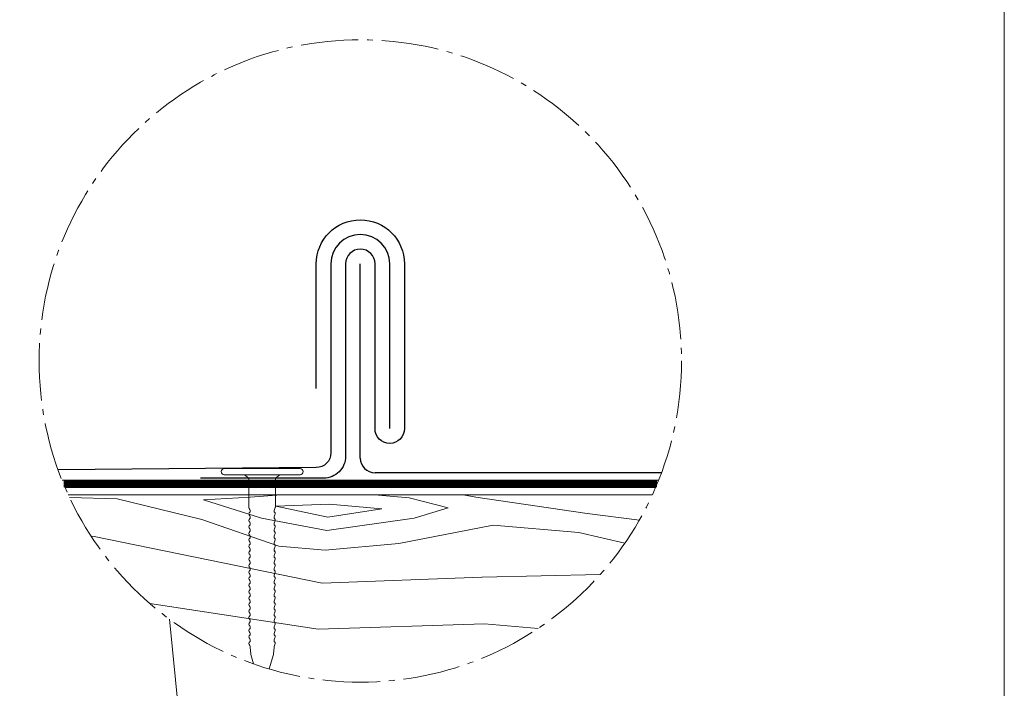
# Model space of a CAD drawing. Units: millimetres. Extents: x 0 to 70034, y 0 to 4832.
# Drawn here: x 44833 to 45168, y 564 to 791 of the extents above; entities that cross this region are included whole.
import ezdxf

# ---------------------------------------------------------------- set-up
doc = ezdxf.new("R2010")
doc.units = ezdxf.units.MM
doc.linetypes.add('AM_DIN_G_W050', pattern=[13.75, 9.75, -1.5, 1, -1.5])
doc.linetypes.add('Trennlage', pattern=[30, 12, -18])
for name, color, linetype, lineweight, true_color in [('01_PREFA-Dachprodukt', 7, 'Continuous', 25, 0xe1000f), ('01_PREFA-Hafte', 7, 'Continuous', 25, 0xff7f7f), ('02_Befestigung', 7, 'Continuous', 15, 0xff7f7f), ('04_Unterdach', 7, 'Continuous', 25, 0x505f69), ('04_Unterdach_Linie', 7, 'Continuous', 0, 0x505f69), ('06_Holz', 7, 'Continuous', 15, 0x8296a0), ('06_Holzschfraffur', 7, 'Continuous', 13, 0xdce6eb), ('08_Bemassung', 7, 'Continuous', 5, 0x505f69), ('10_Blattrahmen', 7, 'Continuous', 20, 0x000000)]:
    doc.layers.add(name, color=color, linetype=linetype, lineweight=lineweight, true_color=true_color)

# ---------------------------------------------------------------- blocks, each defined once
blk = doc.blocks.new('A$C70022A30')
at = {"layer": '02_Befestigung'}
for p, q in [((25.8, 0), (0, 0)), ((25.8, -2.1), (0, -2.1)), ((8.4, -3.3), (6.9, -2.1)), ((17.4, -3.3), (8.4, -3.3)), ((8.4, -13.11), (8.4, -3.3)), ((17.4, -3.3), (18.9, -2.1)), ((17.4, -13.11), (17.4, -3.3)), ((9.02, -63.05), (8.84, -60.89)), ((10.01, -66.49), (9.06, -63.29)), ((15.28, -68.2), (16.74, -63.29)), ((16.78, -63.05), (16.96, -60.89))]:
    blk.add_line(p, q, dxfattribs=at)
at = {"layer": '02_Befestigung', "extrusion": (0, 0, -1)}
for centre, radius, start, end in [((0, -1.05), 1.05, 270, 90), ((-25.8, -1.05), 1.05, 90, 270), ((-8.91, -13.11), 0.511, 341.6711, 0), ((-13.56, -11.57), 5.41, 334.5196, 341.6711), ((-12.24, -11.57), 5.41, 198.3289, 205.4804), ((-16.89, -13.11), 0.511, 180, 198.3289), ((-8.91, -15.32), 0.511, 341.6711, 63.7368), ((-13.56, -13.78), 5.41, 334.5196, 341.6711), ((-7.18, -14.61), 1.66, 154.5057, 179.6735), ((-8.56, -14.61), 0.277, 177.8027, 243.7368), ((-7.19, -16.82), 1.65, 154.4964, 179.3324), ((-18.62, -14.61), 1.66, 0.3265, 25.4943), ((-17.24, -14.61), 0.277, 296.2632, 2.1973), ((-18.61, -16.82), 1.65, 0.6676, 25.5036), ((-16.89, -15.32), 0.511, 116.2632, 198.3289), ((-12.24, -13.78), 5.41, 198.3289, 205.4804), ((-8.91, -19.72), 0.511, 341.6711, 63.7368), ((-8.91, -17.51), 0.511, 341.6711, 63.7368), ((-13.56, -15.97), 5.41, 334.5196, 341.6711), ((-13.56, -18.18), 5.41, 334.5196, 341.6711), ((-8.56, -16.81), 0.277, 177.8027, 243.7368), ((-7.18, -19.01), 1.66, 154.5057, 179.6735), ((-8.56, -19.01), 0.277, 177.8027, 243.7368), ((-17.24, -16.81), 0.277, 296.2632, 2.1973), ((-18.62, -19.01), 1.66, 0.3265, 25.4943), ((-17.24, -19.01), 0.277, 296.2632, 2.1973), ((-16.89, -17.51), 0.511, 116.2632, 198.3289), ((-12.24, -15.97), 5.41, 198.3289, 205.4804), ((-16.89, -19.72), 0.511, 116.2632, 198.3289), ((-12.24, -18.18), 5.41, 198.3289, 205.4804), ((-8.91, -21.93), 0.511, 341.6711, 63.7368), ((-13.56, -20.39), 5.41, 334.5196, 341.6711), ((-7.18, -21.22), 1.66, 154.5057, 179.6735), ((-8.56, -21.22), 0.277, 177.8027, 243.7368), ((-7.18, -23.42), 1.65, 154.4964, 179.3324), ((-8.56, -23.42), 0.277, 177.8027, 243.7368), ((-18.62, -21.22), 1.66, 0.3265, 25.4943), ((-17.24, -21.22), 0.277, 296.2632, 2.1973), ((-18.62, -23.42), 1.65, 0.6676, 25.5036), ((-17.24, -23.42), 0.277, 296.2632, 2.1973), ((-16.89, -21.93), 0.511, 116.2632, 198.3289), ((-12.24, -20.39), 5.41, 198.3289, 205.4804), ((-8.91, -24.12), 0.511, 341.6711, 63.7368), ((-8.91, -26.33), 0.511, 341.6711, 63.7368), ((-13.56, -22.58), 5.41, 334.5196, 341.6711), ((-13.56, -24.79), 5.41, 334.5196, 341.6711), ((-7.18, -25.62), 1.66, 154.5057, 179.6735), ((-8.56, -25.62), 0.277, 177.8027, 243.7368), ((-18.62, -25.62), 1.66, 0.3265, 25.4943), ((-17.24, -25.62), 0.277, 296.2632, 2.1973), ((-16.89, -24.12), 0.511, 116.2632, 198.3289), ((-12.24, -22.58), 5.41, 198.3289, 205.4804), ((-16.89, -26.33), 0.511, 116.2632, 198.3289), ((-12.24, -24.79), 5.41, 198.3289, 205.4804), ((-8.91, -28.52), 0.511, 341.6711, 63.7368), ((-13.56, -26.98), 5.41, 334.5196, 341.6711), ((-7.18, -27.83), 1.65, 154.4984, 179.3304), ((-8.56, -27.82), 0.277, 177.8027, 243.7368), ((-7.18, -30.02), 1.66, 154.5062, 179.673), ((-8.56, -30.02), 0.277, 177.8027, 243.7368), ((-18.62, -27.83), 1.65, 0.6696, 25.5016), ((-17.24, -27.82), 0.277, 296.2632, 2.1973), ((-18.62, -30.02), 1.66, 0.327, 25.4938), ((-17.24, -30.02), 0.277, 296.2632, 2.1973), ((-16.89, -28.52), 0.511, 116.2632, 198.3289), ((-12.24, -26.98), 5.41, 198.3289, 205.4804), ((-8.91, -30.73), 0.511, 341.6711, 63.7368), ((-8.91, -32.93), 0.511, 341.6711, 63.7368), ((-13.56, -29.19), 5.41, 334.5196, 341.6711), ((-13.56, -31.39), 5.41, 334.5196, 341.6711), ((-7.18, -32.23), 1.65, 154.4964, 179.3324), ((-8.56, -32.22), 0.277, 177.8027, 243.7368), ((-18.62, -32.23), 1.65, 0.6676, 25.5036), ((-17.24, -32.22), 0.277, 296.2632, 2.1973), ((-16.89, -30.73), 0.511, 116.2632, 198.3289), ((-12.24, -29.19), 5.41, 198.3289, 205.4804), ((-16.89, -32.93), 0.511, 116.2632, 198.3289), ((-12.24, -31.39), 5.41, 198.3289, 205.4804), ((-8.91, -35.13), 0.511, 341.6711, 63.7368), ((-13.56, -33.59), 5.41, 334.5196, 341.6711), ((-7.18, -34.43), 1.66, 154.5057, 179.6735), ((-7.18, -36.63), 1.65, 154.4964, 179.3324), ((-8.56, -34.43), 0.277, 177.8027, 243.7368), ((-8.56, -36.62), 0.277, 177.8027, 243.7368), ((-18.62, -34.43), 1.66, 0.3265, 25.4943), ((-17.24, -34.43), 0.277, 296.2632, 2.1973), ((-18.62, -36.63), 1.65, 0.6676, 25.5036), ((-17.24, -36.62), 0.277, 296.2632, 2.1973), ((-16.89, -35.13), 0.511, 116.2632, 198.3289), ((-12.24, -33.59), 5.41, 198.3289, 205.4804), ((-8.91, -37.33), 0.511, 341.6711, 63.7368), ((-8.91, -39.57), 0.511, 341.6711, 63.7368), ((-13.56, -35.79), 5.41, 334.5196, 341.6711), ((-13.56, -38.03), 5.41, 334.5196, 341.6711), ((-7.13, -38.85), 1.71, 154.7073, 180.3706), ((-8.56, -38.87), 0.277, 177.8027, 243.7368), ((-18.67, -38.85), 1.71, 359.6294, 25.2927), ((-17.24, -38.87), 0.277, 296.2632, 2.1973), ((-16.89, -37.33), 0.511, 116.2632, 198.3289), ((-16.89, -39.57), 0.511, 116.2632, 198.3289), ((-12.24, -38.03), 5.41, 198.3289, 205.4804), ((-12.24, -35.79), 5.41, 198.3289, 205.4804), ((-8.91, -41.78), 0.511, 341.6711, 63.7368), ((-8.91, -43.98), 0.511, 341.6711, 63.7368), ((-13.56, -40.24), 5.41, 334.5196, 341.6711), ((-7.18, -41.07), 1.66, 154.5057, 179.6735), ((-8.56, -41.07), 0.277, 177.8027, 243.7368), ((-7.18, -43.28), 1.65, 154.4964, 179.3324), ((-8.56, -43.27), 0.277, 177.8027, 243.7368), ((-18.62, -41.07), 1.66, 0.3265, 25.4943), ((-17.24, -41.07), 0.277, 296.2632, 2.1973), ((-18.62, -43.28), 1.65, 0.6676, 25.5036), ((-17.24, -43.27), 0.277, 296.2632, 2.1973), ((-16.89, -41.78), 0.511, 116.2632, 198.3289), ((-12.24, -40.24), 5.41, 198.3289, 205.4804), ((-16.89, -43.98), 0.511, 116.2632, 198.3289), ((-8.91, -46.18), 0.511, 341.6711, 63.7368), ((-13.56, -42.44), 5.41, 334.5196, 341.6711), ((-13.56, -44.64), 5.41, 334.5196, 341.6711), ((-7.18, -45.48), 1.66, 154.5057, 179.6735), ((-8.56, -45.48), 0.277, 177.8027, 243.7368), ((-18.62, -45.48), 1.66, 0.3265, 25.4943), ((-17.24, -45.48), 0.277, 296.2632, 2.1973), ((-12.24, -42.44), 5.41, 198.3289, 205.4804), ((-16.89, -46.18), 0.511, 116.2632, 198.3289), ((-12.24, -44.64), 5.41, 198.3289, 205.4804), ((-8.91, -48.38), 0.511, 341.6711, 63.7368), ((-8.91, -50.59), 0.511, 341.6711, 63.7368), ((-13.56, -46.84), 5.41, 334.5196, 341.6711), ((-7.18, -47.68), 1.65, 154.4964, 179.3324), ((-8.56, -47.67), 0.277, 177.8027, 243.7368), ((-7.18, -49.88), 1.66, 154.5057, 179.6735), ((-8.56, -49.88), 0.277, 177.8027, 243.7368), ((-18.62, -47.68), 1.65, 0.6676, 25.5036), ((-17.24, -47.67), 0.277, 296.2632, 2.1973), ((-18.62, -49.88), 1.66, 0.3265, 25.4943), ((-17.24, -49.88), 0.277, 296.2632, 2.1973), ((-16.89, -48.38), 0.511, 116.2632, 198.3289), ((-12.24, -46.84), 5.41, 198.3289, 205.4804), ((-16.89, -50.59), 0.511, 116.2632, 198.3289), ((-8.91, -52.78), 0.511, 341.6711, 63.7368), ((-13.56, -49.05), 5.41, 334.5196, 341.6711), ((-13.56, -51.24), 5.41, 334.5196, 341.6711), ((-7.18, -54.28), 1.66, 154.5062, 179.673), ((-7.18, -52.08), 1.65, 154.4964, 179.3324), ((-8.56, -52.07), 0.277, 177.8027, 243.7368), ((-18.62, -52.08), 1.65, 0.6676, 25.5036), ((-17.24, -52.07), 0.277, 296.2632, 2.1973), ((-18.62, -54.28), 1.66, 0.327, 25.4938), ((-12.24, -49.05), 5.41, 198.3289, 205.4804), ((-16.89, -52.78), 0.511, 116.2632, 198.3289), ((-12.24, -51.24), 5.41, 198.3289, 205.4804), ((-8.91, -54.99), 0.511, 341.6711, 63.7368), ((-8.91, -57.18), 0.511, 341.6711, 63.7368), ((-13.56, -53.45), 5.41, 334.5196, 341.6711), ((-7.18, -56.49), 1.65, 154.4964, 179.3324), ((-8.56, -54.28), 0.277, 177.8027, 243.7368), ((-8.56, -56.48), 0.277, 177.8027, 243.7368), ((-17.24, -54.28), 0.277, 296.2632, 2.1973), ((-18.62, -56.49), 1.65, 0.6676, 25.5036), ((-17.24, -56.48), 0.277, 296.2632, 2.1973), ((-16.89, -54.99), 0.511, 116.2632, 198.3289), ((-16.89, -57.18), 0.511, 116.2632, 198.3289), ((-12.24, -53.45), 5.41, 198.3289, 205.4804), ((-8.91, -59.39), 0.511, 341.6711, 63.7368), ((-13.56, -55.64), 5.41, 334.5196, 341.6711), ((-13.56, -57.85), 5.41, 334.5196, 341.6711), ((-7.18, -58.68), 1.66, 154.5057, 179.6735), ((-7.18, -60.89), 1.66, 154.5196, 180), ((-8.56, -58.68), 0.277, 177.8027, 243.7368), ((-18.62, -58.68), 1.66, 0.3265, 25.4943), ((-17.24, -58.68), 0.277, 296.2632, 2.1973), ((-18.62, -60.89), 1.66, 0, 25.4804), ((-16.89, -59.39), 0.511, 116.2632, 198.3289), ((-12.24, -55.64), 5.41, 198.3289, 205.4804), ((-12.24, -57.85), 5.41, 198.3289, 205.4804), ((-10.21, -62.95), 1.2, 343.5064, 355.188), ((-15.59, -62.95), 1.2, 184.812, 196.4936)]:
    blk.add_arc(centre, radius, start, end, dxfattribs=at)
blk = doc.blocks.new('A$C33afb37e')
at = {"layer": '10_Blattrahmen'}
blk.add_lwpolyline([(0, -1039.5), (735, -1039.5), (735, 0), (0, 0)], close=True, dxfattribs=at)

msp = doc.modelspace()

# ---------------------------------------------------------------- hatches: boundary and pattern name
at = {"layer": '06_Holzschfraffur', "ltscale": 5}
h = msp.add_hatch(dxfattribs=at)
h.set_pattern_fill('WOOD_5', color=256, scale=450, style=0, pattern_type=2)
h.set_pattern_definition([(344.6952, (44793.736, 768.457), (1325.2531, -341.80293), [25.156, -2490.42]), (355, (44818, 761.82), (243.754, 204.534), [24.75, -200.25]), (13.435, (44842.655, 759.66), (467.898, 184.9234), [21.345, -690.167]), (167.875, (44863.416, 764.62), (1549.3967, -361.4137), [18.14, -1795.868]), (169.8056, (44845.681, 768.43), (2221.82827, -420.24317), [24.852, -2460.354]), (189.036, (44821.22, 772.83), (-692.0415, -165.3132), [27.83, -899.868]), (4.4623, (44811.667, 766.89), (1140.3292, 126.0932), [13.686, -1354.935]), (348.6598, (44825.312, 767.953), (-1773.54025, 381.0245), [20.375, -2017.087]), (180.7106, (44845.289, 763.947), (-2036.9042, -47.65373), [22.612, -2238.61]), (163.69, (44822.68, 763.667), (876.9654, -302.5835), [11.473, -1135.807]), (349.8056, (44773.367, 767.98), (-2221.8283, 420.24317), [24.852, -2460.354]), (343.69, (44797.826, 763.58), (-876.9654, 302.5835), [22.945, -1124.334]), (355, (44819.85, 757.14), (243.754, 204.534), [27, -198]), (15.556, (44846.746, 754.785), (1159.93945, 350.2365), [19.224, -1903.177]), (358.814, (44865.266, 759.94), (3157.62331, -50.3954), [33.825, -3348.667]), (349.8056, (44899.083, 759.24), (-2221.82827, 420.24317), [24.852, -2460.354]), (355, (44923.54, 754.84), (243.754, 204.534), [24.75, -200.25]), (0.1944, (44724.055, 772.295), (2261.04817, 28.0423), [24.852, -2460.354]), (349.8056, (44748.907, 772.38), (-2221.8283, 420.24317), [24.852, -2460.354]), (355, (44724.45, 776.78), (243.754, 204.534), [13.5, -211.5]), (0.1944, (44737.896, 775.601), (2261.04817, 28.0423), [24.852, -2460.354]), (355, (44762.75, 775.69), (243.754, 204.534), [22.5, -202.5]), (5.3048, (44785.162, 773.725), (-1364.473, -106.4824), [25.156, -2490.42]), (0.1944, (44810.21, 776.05), (2261.04817, 28.0423), [24.852, -2460.354]), (349.8056, (44835.062, 776.135), (-2221.82827, 420.24317), [24.852, -2460.354]), (349.8056, (44859.522, 771.736), (-2221.82827, 420.24317), [24.852, -2460.354]), (346.87, (44883.982, 767.338), (-1325.2528, 341.8039), [31.82, -1559.17]), (355, (44914.97, 760.1), (243.754, 204.534), [33.75, -191.25]), (342.4712, (44894.238, 626.407), (1101.1091, -322.1939), [20.744, -2053.654]), (349.2894, (44914.018, 620.16), (-1997.68407, 400.63447), [22.612, -2238.61]), (3.13, (44894.238, 626.407), (1364.4728, 106.4834), [15.91, -1575.08]), (4.4623, (44910.124, 627.276), (1140.3292, 126.0932), [27.372, -1341.25]), (355, (44713.27, 649.02), (243.754, 204.53), [27, -198]), (345.538, (44740.167, 646.663), (-1101.1092, 322.1936), [13.686, -1354.935]), (196.8014, (44753.42, 643.245), (692.0415, 165.3137), [12.117, -1199.545]), (187.9946, (44741.82, 639.742), (2056.51447, 271.79668), [30.019, -2971.856]), (347.875, (44918.894, 624.25), (-1549.3967, 361.4137), [18.14, -1795.868]), (2.125, (44918.894, 624.25), (1588.6167, 86.8731), [18.14, -1795.868]), (355, (44712.88, 644.53), (243.754, 204.53), [18, -207]), (189.036, (44730.81, 642.964), (-692.0415, -165.3132), [18.554, -909.145]), (351.6335, (44762.777, 646.943), (-3566.6905, 537.90693), [38.316, -3793.296]), (352.7094, (44800.686, 641.368), (-5359.84144, 694.78387), [56.295, -5573.203]), (358.1798, (44856.526, 634.224), (3830.0547, -109.22893), [40.563, -4015.683]), (4.4623, (44897.067, 632.936), (1140.3292, 126.0932), [41.059, -1327.563]), (5.3048, (44711.505, 628.843), (-1364.473, -106.4824), [25.156, -2490.42]), (10.9454, (44736.553, 631.17), (-916.1853, -145.7036), [32.76, -1605.264]), (355, (44768.72, 637.4), (243.754, 204.534), [29.25, -195.75]), (346.87, (44797.856, 634.84), (-1325.2528, 341.8039), [31.82, -1559.17]), (358.5763, (44828.844, 627.611), (3381.76711, -70.00892), [36.07, -3570.954]), (346.2538, (44864.903, 626.715), (1549.39638, -361.41503), [29.594, -2929.819]), (340.964, (44893.65, 619.683), (-652.8215, 282.9735), [27.83, -899.868]), (355, (44919.96, 610.6), (243.754, 204.534), [15.75, -209.25]), (169.8056, (44762.777, 646.943), (2221.8283, -420.2432), [49.704, -2435.502]), (350.2364, (44714.642, 664.706), (-2445.9722, 439.8524), [54.187, -2655.172]), (355, (44768.04, 655.52), (243.754, 204.534), [51.75, -173.25]), (359.0856, (44819.598, 651.006), (2933.4795, -30.7876), [63.16, -3094.865]), (355, (44882.75, 650), (243.754, 204.534), [56.25, -168.75]), (2.125, (44710.524, 617.636), (1588.6167, 86.8731), [54.42, -1759.588]), (1.34, (44764.907, 619.654), (1812.7604, 67.2638), [40.75, -1996.712]), (352.5104, (44805.645, 620.607), (-4911.55325, 655.56873), [51.799, -5128.09]), (348.4802, (44857.002, 613.855), (-5768.90882, 1182.292406), [79.2625, -7846.999]), (358.0128, (44723.271, 763.329), (4054.19865, -128.83603), [42.809, -4238.108]), (346.87, (44766.054, 761.845), (-1325.2528, 341.8039), [47.73, -1543.26]), (352.6141, (44812.536, 751.002), (-5135.69798, 675.17092), [54.047, -5350.639]), (5.6197, (44866.134, 744.054), (-2504.80176, -232.579), [36.627, -3626.107]), (355, (44902.59, 747.64), (243.754, 204.534), [45, -180]), (351.8202, (44725.624, 790.226), (-3790.83497, 557.51253), [40.563, -4015.683]), (1.009, (44765.774, 784.455), (-2261.04804, -28.04324), [42.986, -4255.633]), (1.7098, (44808.753, 785.212), (-2036.9044, -47.65204), [38.514, -3812.866]), (349.2894, (44847.25, 786.361), (-1997.68407, 400.6345), [45.225, -2215.998]), (342.9052, (44891.686, 777.956), (-1978.07373, 624.77948), [32.215, -3189.295]), (4.4623, (44922.48, 768.487), (1140.3292, 126.0932), [27.372, -1341.25]), (358.814, (44721.898, 747.639), (3157.6233, -50.3954), [33.825, -3348.667]), (342.1957, (44755.716, 746.939), (-2855.03874, 927.36358), [50.762, -5025.469]), (355, (44804.05, 731.42), (243.754, 204.534), [56.25, -168.75]), (0.4403, (44860.083, 726.515), (-2485.19186, -8.43185), [47.464, -4698.916]), (1.7098, (44907.545, 726.88), (-2036.9044, -47.65204), [38.514, -3812.866]), (355, (44727, 805.92), (243.754, 204.534), [38.25, -186.75]), (3.13, (44765.1, 802.583), (1364.4728, 106.4834), [63.64, -1527.35]), (352.6141, (44828.646, 806.058), (-5135.69798, 675.17092), [54.047, -5350.639]), (349.4725, (44882.244, 799.11), (4667.800536, -860.095255), [70.076, -6937.5094]), (1.8428, (44709.1515, 601.946), (-3849.66482, -114.9187), [56.654, -5608.702]), (355, (44765.78, 603.77), (243.754, 204.534), [63, -162]), (351.3478, (44828.536, 598.2767), (-6909.238395, 1056.19609), [105.965, -10490.5555]), (355, (44716.01, 680.4), (243.754, 204.53), [54, -171]), (359.7636, (44769.81, 675.69), (2485.19197, 8.43143), [54.187, -2655.172]), (353.1524, (44823.996, 675.466), (-6704.704385, 812.44381), [69.786, -6908.842]), (352.2737, (44893.285, 667.145), (-4463.26624, 616.34376), [47.304, -4683.051]), (349.8056, (44719.153, 716.26), (-2221.8283, 420.2432), [49.704, -2435.502]), (355, (44768.07, 707.46), (243.754, 204.534), [72, -153]), (356.9092, (44839.798, 701.187), (6519.780705, -344.54196), [67.5376, -6686.2114]), (358.5763, (44907.237, 697.545), (3381.76711, -70.00892), [36.07, -3570.954])])
h.paths.add_polyline_path([(44055.972, 629.427), (44055.972, 566.927)], flags=17)
edge = h.paths.add_edge_path()
edge.add_arc((44948.969, 674.971), 109.318, 278.75239, 335.3782)
edge.add_line((45048.347, 629.427), (44849.591, 629.427))
edge.add_arc((44948.969, 674.971), 109.318, 204.6218, 261.24761)
edge.add_line((44932.335, 566.927), (44965.603, 566.927))

# ---------------------------------------------------------------- linework, layer by layer
at = {"layer": '01_PREFA-Dachprodukt'}
msp.add_line((44948.969, 641.927), (44948.969, 708.016), dxfattribs=at)
msp.add_lwpolyline([(44958.969, 651.927), (44958.969, 708.016, 1), (44938.969, 708.016), (44938.969, 643.677, -0.4142136), (44933.969, 638.677), (44846.142, 637.864)], format="xyb", dxfattribs=at)
msp.add_lwpolyline([(45051.453, 636.927), (44953.969, 636.927)], dxfattribs=at)
msp.add_arc((44953.969, 641.927), 5, 180, 270, dxfattribs=at)
at = {"layer": '01_PREFA-Hafte'}
msp.add_lwpolyline([(44933.969, 665.578), (44933.969, 708.016, -1), (44963.969, 708.016), (44963.969, 651.927, -1), (44953.969, 651.927), (44953.969, 708.016, 1), (44943.969, 708.016), (44943.969, 642.552, -0.4142136), (44936.469, 635.052), (44894.618, 635.052)], format="xyb", dxfattribs=at)
at = {"layer": '02_Befestigung'}
for p, q in [((44928.444, 638.352), (44902.644, 638.352)), ((44928.444, 636.252), (44902.644, 636.252)), ((44911.044, 635.052), (44909.544, 636.252)), ((44920.044, 635.052), (44911.044, 635.052)), ((44911.044, 625.241), (44911.044, 635.052)), ((44920.044, 635.052), (44921.544, 636.252)), ((44920.044, 625.241), (44920.044, 635.052))]:
    msp.add_line(p, q, dxfattribs=at)
at = {"layer": '02_Befestigung', "extrusion": (0, 0, -1)}
for centre, radius, start, end in [((-44902.644, 637.302), 1.05, 270, 90), ((-44928.444, 637.302), 1.05, 90, 270), ((-44911.554, 623.035), 0.511, 341.67114, 63.73682), ((-44911.554, 625.241), 0.511, 341.67114, 0), ((-44916.203, 626.781), 5.407, 334.51957, 341.67114), ((-44909.827, 623.742), 1.655, 154.5057, 179.67346), ((-44911.206, 623.741), 0.277, 177.8027, 243.73682), ((-44919.882, 623.741), 0.277, 296.26318, 2.1973), ((-44921.26, 623.742), 1.655, 0.32654, 25.4943), ((-44919.533, 623.035), 0.511, 116.26318, 198.32886), ((-44914.885, 626.781), 5.407, 198.32886, 205.48043), ((-44919.533, 625.241), 0.511, 180, 198.32886), ((-44911.554, 620.839), 0.511, 341.67114, 63.73682), ((-44916.202, 624.574), 5.407, 334.51957, 341.67114), ((-44916.202, 622.379), 5.407, 334.51957, 341.67114), ((-44909.826, 619.34), 1.655, 154.5057, 179.67346), ((-44909.829, 621.536), 1.653, 154.49638, 179.33242), ((-44911.205, 621.545), 0.277, 177.8027, 243.73682), ((-44919.882, 621.545), 0.277, 296.26318, 2.1973), ((-44921.258, 621.536), 1.653, 0.66758, 25.50362), ((-44921.261, 619.34), 1.655, 0.32654, 25.4943), ((-44919.533, 620.839), 0.511, 116.26318, 198.32886), ((-44914.885, 624.574), 5.407, 198.32886, 205.48043), ((-44914.885, 622.379), 5.407, 198.32886, 205.48043), ((-44911.205, 619.339), 0.277, 177.8027, 243.73682), ((-44919.882, 619.339), 0.277, 296.26318, 2.1973)]:
    msp.add_arc(centre, radius, start, end, dxfattribs=at)
at = {"layer": '04_Unterdach', "linetype": 'Trennlage', "ltscale": 1.25, "const_width": 2.5}
msp.add_lwpolyline([(45049.982, 633.177), (44847.956, 633.177)], dxfattribs=at)
at = {"layer": '04_Unterdach_Linie', "ltscale": 5}
for points in [[(45050.49, 634.427), (44847.448, 634.427)], [(45049.455, 631.927), (44848.483, 631.927)]]:
    msp.add_lwpolyline(points, dxfattribs=at)
at = {"layer": '06_Holz'}
msp.add_lwpolyline([(44849.591, 629.427), (45048.347, 629.427)], dxfattribs=at)
at = {"layer": '08_Bemassung'}
msp.add_line((44884.02, 587.039), (44889.342, 533.305), dxfattribs=at)
at = {"layer": '08_Bemassung', "linetype": 'AM_DIN_G_W050', "ltscale": 2}
msp.add_circle((44948.969, 674.971), 109.318, dxfattribs=at)

# ---------------------------------------------------------------- block references
for name, p in [('A$C33afb37e', (44433.136, 1039.499)), ('A$C70022A30', (44902.644, 638.352))]:
    msp.add_blockref(name, p)

doc.saveas('drawing.dxf')
